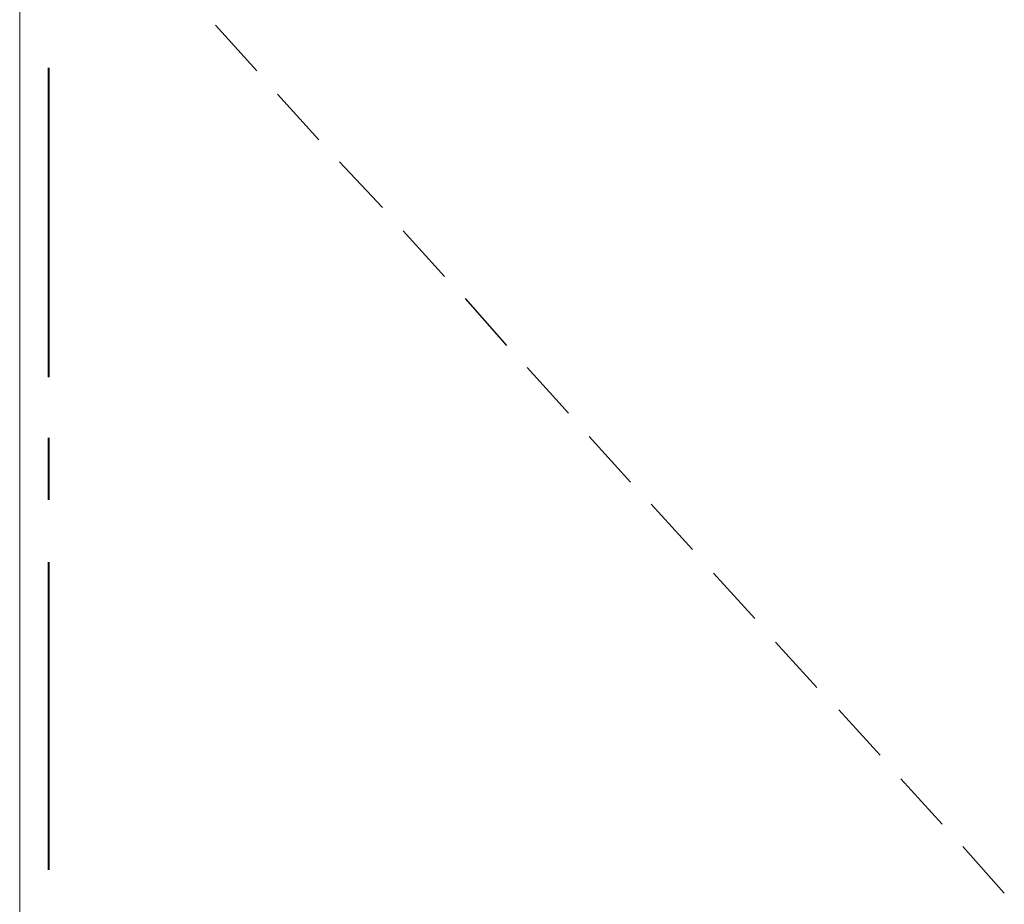
# Model space of a CAD drawing. Units: millimetres. Extents: x -52663 to 381556, y -59796 to 55445.
# Drawn here: x 45658 to 46456, y 1685 to 2402 of the extents above; entities that cross this region are included whole.
import ezdxf

# ---------------------------------------------------------------- set-up
doc = ezdxf.new("R2010")
doc.units = ezdxf.units.MM
doc.layers.add('GR_Struc 7', color=7, linetype='Continuous', lineweight=35)

msp = doc.modelspace()

# ---------------------------------------------------------------- linework, layer by layer
at = {"layer": 'GR_Struc 7', "lineweight": 9}
msp.add_lwpolyline([(45657.674, 2699.328), (45657.674, -882.094)], dxfattribs=at)
at = {"layer": 'GR_Struc 7', "lineweight": 25}
for points in [[(45816.46, 2397.424), (45850.001, 2360.535)], [(45866.762, 2341.517), (45900.321, 2304.627)], [(45917.082, 2286.738), (45951.751, 2249.83)], [(45968.531, 2230.83), (46002.072, 2193.923)], [(46018.833, 2176.033), (46052.392, 2138.015)], [(46069.153, 2120.126), (46102.694, 2083.236)], [(46119.474, 2064.218), (46153.014, 2027.329)], [(46169.794, 2009.439), (46203.335, 1972.532)], [(46220.114, 1953.532), (46253.655, 1916.624)], [(46270.416, 1897.624), (46303.957, 1860.717)], [(46321.865, 1842.827), (46355.406, 1805.938)], [(46372.167, 1786.92), (46405.726, 1750.03)], [(46422.487, 1732.123), (46456.028, 1694.123)]]:
    msp.add_lwpolyline(points, dxfattribs=at)
at = {"layer": 'GR_Struc 7', "lineweight": 40}
for points in [[(45681.15, 2362.773), (45681.15, 2112.3)], [(45681.15, 2063.108), (45681.15, 2012.788)], [(45681.15, 1962.468), (45681.15, 1713.123)]]:
    msp.add_lwpolyline(points, dxfattribs=at)

doc.saveas('drawing.dxf')
